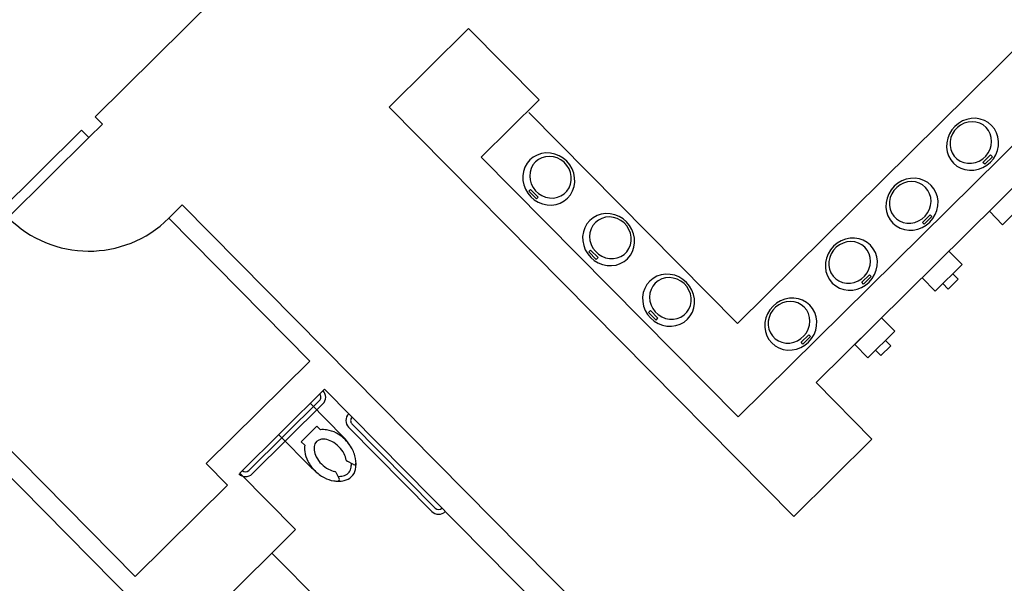
# Model space of a CAD drawing. Units: inches. Extents: x 0.6 to 35, y 0.4 to 26.6.
# Drawn here: x 21.6 to 22.1, y 16.1 to 16.4 of the extents above; entities that cross this region are included whole.
import ezdxf

# ---------------------------------------------------------------- set-up
doc = ezdxf.new("R2010")
doc.units = ezdxf.units.IN
doc.header["$MEASUREMENT"] = 0
doc.layers.add('G-AIRPORT', color=15, linetype='Continuous')

# ---------------------------------------------------------------- blocks, each defined once
blk = doc.blocks.new('KEYPLAN D-GATES LV2')
at = {"layer": 'G-AIRPORT'}
for p, q in [((22.32080164556305, 16.52046218511985), (21.97002512773599, 16.17355236085766)), ((22.26498644861403, 16.51602098290385), (21.96964666142061, 16.22393679710897)), ((21.75253884464511, 16.46331644724684), (21.62320225187266, 16.33540556282162)), ((21.8245666877644, 16.3830930354539), (21.78171821011295, 16.34071688681628)), ((21.86263339739109, 16.34460203036625), (21.82456668774776, 16.3830930354539)), ((22.2037480502534, 16.38171381422833), (22.01201927038792, 16.19209850658449)), ((22.00006311008967, 16.11993829213072), (21.78171821033649, 16.34071688696849)), ((21.83140484610001, 16.31371771886917), (21.86263339739109, 16.34460203036625)), ((21.62710225722016, 16.33146208755304), (21.62320225181558, 16.33540556259332)), ((21.85712242587149, 16.33771523947819), (21.96964666142061, 16.22393679710897)), ((22.09571114586647, 16.33455328326013), (22.09328460821482, 16.33406855320494)), ((22.09815964371265, 16.33461390008723), (22.09571114586647, 16.33455328326013)), ((22.10055570539125, 16.33424856171849), (22.09815964371265, 16.33461390008723)), ((22.10282652777172, 16.33346836874167), (22.10055570539125, 16.33424856171849)), ((21.62710225943424, 16.33146208960779), (21.61983980338077, 16.32427968953047)), ((22.08685735838584, 16.33027833339789), (22.08521627232337, 16.32836434153647)), ((22.08821532544415, 16.32968855121237), (22.08672162954974, 16.32807270683936)), ((22.0887894225035, 16.33189810416672), (22.08685735838584, 16.33027833339789)), ((22.08997144956893, 16.3310107310252), (22.08821532544415, 16.32968855121237)), ((22.09095375987582, 16.33317443767301), (22.0887894225035, 16.33189810416672)), ((22.09192653103721, 16.33199145937562), (22.08997144956893, 16.3310107310252)), ((22.09328460821482, 16.33406855320494), (22.09095375987582, 16.33317443767301)), ((22.09400990810155, 16.33259529018012), (22.09192653103721, 16.33199145937562)), ((22.09614628208945, 16.33280039927138), (22.09400990810155, 16.33259529018012)), ((22.09825843887734, 16.33259937342173), (22.09614628208945, 16.33280039927138)), ((22.1002700396121, 16.33199947860188), (22.09825843887734, 16.33259937342173)), ((22.10210837981244, 16.33102239605996), (22.1002700396121, 16.33199947860188)), ((22.10370701706389, 16.32970344052784), (22.10210837981244, 16.33102239605996)), ((22.1049031130746, 16.33229702648427), (22.10282652777172, 16.33346836874167)), ((22.105008172456, 16.32809028224365), (22.10370701706389, 16.32970344052784)), ((22.1067223652976, 16.33077012615593), (22.1049031130746, 16.33229702648427)), ((22.10822900739569, 16.32893406153946), (22.1067223652976, 16.33077012615593)), ((22.10937726079531, 16.32684462072722), (22.10822900739569, 16.32893406153946)), ((21.61593979770507, 16.32822316495125), (21.51021496961404, 16.22366376716898)), ((21.61983980338077, 16.32427968953047), (21.5762650811982, 16.28118530116669)), ((21.61983980338077, 16.32427968953047), (21.61593979804278, 16.32822316457074)), ((22.08299613232325, 16.32389348884496), (22.08248453621202, 16.32147247298469)), ((22.08391602787682, 16.32621428366882), (22.08299613232325, 16.32389348884496)), ((22.08521627232337, 16.32836434153647), (22.08391602787682, 16.32621428366882)), ((22.08472603069107, 16.32420213077038), (22.08429625386539, 16.32208729182242)), ((22.08554434796132, 16.3262215987252), (22.08472603069107, 16.32420213077038)), ((22.08672162954974, 16.32807270683936), (22.08554434796132, 16.3262215987252)), ((22.10596481884404, 16.32624122507277), (22.105008172456, 16.32809028224365)), ((22.10654238052782, 16.32422309871643), (22.10596481884404, 16.32624122507277)), ((22.10671998292866, 16.3221088433931), (22.10654238052782, 16.32422309871643)), ((22.11013223640195, 16.32456529026875), (22.10937726079531, 16.32684462072722)), ((22.11047099467665, 16.3221653265231), (22.11013223640195, 16.32456529026875)), ((22.08248453621202, 16.32147247298469), (22.08239678413781, 16.3190247974493)), ((22.08239678413781, 16.3190247974493), (22.08273554240775, 16.31662483347535)), ((22.08429625386539, 16.32208729182242), (22.08427055073509, 16.31995351745505)), ((22.08427055073509, 16.31995351745505), (22.08464985027711, 16.31787792823425)), ((22.10586432140356, 16.31789831788278), (22.10649120703645, 16.31997487412904)), ((22.10649120703645, 16.31997487412904), (22.10671998292866, 16.3221088433931)), ((22.10987164649121, 16.31729663489914), (22.11038324260245, 16.31971765091161)), ((22.11038324260245, 16.31971765091161), (22.11047099467665, 16.3221653265231)), ((21.83140484610716, 16.31371771886917), (21.97002512773599, 16.17355236085766)), ((21.85950000717423, 16.31367260062847), (21.85766394266003, 16.31216595859697)), ((21.86158944797221, 16.31482085390681), (21.85950000717423, 16.31367260062847)), ((21.86386877845922, 16.31557582941355), (21.86158944797221, 16.31482085390681)), ((21.86412949821149, 16.31332371820667), (21.86228044102397, 16.31236707188759)), ((21.86626874232852, 16.31591458778576), (21.86386877845922, 16.31557582941355)), ((21.86614762457496, 16.31390127981433), (21.86412949821149, 16.31332371820667)), ((21.86826187976512, 16.31407888229365), (21.86614762457496, 16.31390127981433)), ((21.86871641789245, 16.31582683564735), (21.86626874232852, 16.31591458778576)), ((21.87039584910289, 16.31385010623021), (21.86826187976512, 16.31407888229365)), ((21.87113743376461, 16.31531523960508), (21.86871641789245, 16.31582683564735)), ((21.87247240536582, 16.31322322076856), (21.87039584910289, 16.31385010623021)), ((21.8734582286075, 16.31439534405864), (21.87113743376461, 16.31531523960508)), ((21.87441649639891, 16.31222088262958), (21.87247240536582, 16.31322322076856)), ((21.87560828624209, 16.31309509967393), (21.8734582286075, 16.31439534405864)), ((21.87752227825572, 16.31145401370658), (21.87560828624209, 16.31309509967393)), ((22.08273554240775, 16.31662483347535), (22.08349051801915, 16.31434550294077)), ((22.08349051801915, 16.31434550294077), (22.08463877141877, 16.31225606220464)), ((22.08464985027711, 16.31787792823425), (22.085420443617, 16.31593554119636)), ((22.085420443617, 16.31593554119636), (22.08655447950876, 16.31419655917843)), ((22.08655447950876, 16.31419655917843), (22.08801097093543, 16.31272383381276)), ((22.10188811866666, 16.3127371712605), (22.10352041986177, 16.31421286550925)), ((22.10203741871855, 16.31081343174894), (22.10615280919172, 16.31488345737117)), ((22.10711046225663, 16.31391513011204), (22.10299507178109, 16.30984510471812)), ((22.10352041986177, 16.31421286550925), (22.10486198330501, 16.31595422669748)), ((22.10486198330501, 16.31595422669748), (22.10586432140356, 16.31789831788278)), ((22.10615280919172, 16.31488345737117), (22.10711046225663, 16.31391513011204)), ((22.10765150649109, 16.31282578243593), (22.10895175093525, 16.31497584022748)), ((22.10895175093525, 16.31497584022748), (22.10987164649121, 16.31729663489914)), ((21.85496570025264, 16.30827012099499), (21.85418550709985, 16.30599929848848)), ((21.8561370423198, 16.31034670615993), (21.85496570025264, 16.30827012099499)), ((21.85766394266003, 16.31216595859697), (21.8561370423198, 16.31034670615993)), ((21.85837124470142, 16.30762893889862), (21.85777134971034, 16.30561733819478)), ((21.85934832715058, 16.30946727903474), (21.85837124470142, 16.30762893889862)), ((21.86066728275643, 16.31106591641223), (21.85934832715058, 16.30946727903474)), ((21.86228044102397, 16.31236707188759), (21.86066728275643, 16.31106591641223)), ((21.87615785769653, 16.31087931931), (21.87441649639891, 16.31222088262958)), ((21.87763355191676, 16.30924701800073), (21.87615785769653, 16.31087931931)), ((21.87914204896983, 16.30952194957228), (21.87752227825572, 16.31145401370658)), ((21.87879024362329, 16.307382974789), (21.87763355191676, 16.30924701800073)), ((21.88041838246662, 16.30735761211672), (21.87914204896983, 16.30952194957228)), ((22.08463877141877, 16.31225606220464), (22.08614541351447, 16.31041999781648)), ((22.08614541351447, 16.31041999781648), (22.08796466573748, 16.30889309748813)), ((22.08796466573748, 16.30889309748813), (22.09004125103798, 16.30772175538294)), ((22.08801097093543, 16.31272383381276), (22.08973727650439, 16.31157059297523)), ((22.08973727650439, 16.31157059297523), (22.09167100304188, 16.31077851754083)), ((22.09004125103798, 16.30772175538294), (22.09231207342558, 16.30694156202561)), ((22.09167100304188, 16.31077851754083), (22.09374226061532, 16.31037623540529)), ((22.09374226061532, 16.31037623540529), (22.09587618859178, 16.31037828642467)), ((22.09587618859178, 16.31037828642467), (22.09799566125415, 16.31078459624751)), ((22.09799566125415, 16.31078459624751), (22.1000240753384, 16.31158047951114)), ((22.09958317060202, 16.30712157069136), (22.10191401894102, 16.30801568622329)), ((22.1000240753384, 16.31158047951114), (22.10188811866666, 16.3127371712605)), ((22.10191401894102, 16.30801568622329), (22.10407835631096, 16.30929201972958)), ((22.10299507178109, 16.30984510471812), (22.10203741871855, 16.31081343174894)), ((22.10407835631096, 16.30929201972958), (22.10601042042386, 16.31091179034621)), ((22.10601042042386, 16.31091179034621), (22.10765150649109, 16.31282578243593)), ((21.85418550709985, 16.30599929848848), (21.85382016862646, 16.30360323678608)), ((21.85382016862646, 16.30360323678608), (21.85388078545594, 16.30115473897084)), ((21.85777134971034, 16.30561733819478), (21.85757032395582, 16.30350518137834)), ((21.85757032395582, 16.30350518137834), (21.85777543301617, 16.30136880737379)), ((21.87958612697493, 16.30535456068811), (21.87879024362329, 16.307382974789)), ((21.87999243666221, 16.30323508790207), (21.87958612697493, 16.30535456068811)), ((21.87999448759835, 16.30110115996129), (21.87999243666221, 16.30323508790207)), ((21.8813124980033, 16.30502676378961), (21.88041838246662, 16.30735761211672)), ((21.88179722833675, 16.30260022636388), (21.8813124980033, 16.30502676378961)), ((21.88185784516623, 16.30015172832033), (21.88179722833675, 16.30260022636388)), ((22.06547860168985, 16.30229310913784), (22.06303010383893, 16.30223249231074)), ((22.06787466336609, 16.30192777076909), (22.06547860168985, 16.30229310913784)), ((22.09231207342558, 16.30694156202561), (22.09470813509706, 16.30657622365687)), ((22.09470813509706, 16.30657622365687), (22.09715663294799, 16.30663684048396)), ((22.09715663294799, 16.30663684048396), (22.09958317060202, 16.30712157069136)), ((21.85388078545594, 16.30115473897084), (21.854365515787, 16.2987282015451)), ((21.854365515787, 16.2987282015451), (21.85525963132607, 16.29639735306579)), ((21.85777543301617, 16.30136880737379), (21.8583792637279, 16.29928543035227)), ((21.8583792637279, 16.29928543035227), (21.85935999207356, 16.29733034892679)), ((21.85935999207356, 16.29733034892679), (21.86068217196725, 16.29557422482817)), ((21.87764688937401, 16.29536987036226), (21.87880013036136, 16.29709617595261)), ((21.87880013036136, 16.29709617595261), (21.8795922056602, 16.29902990230224)), ((21.8795922056602, 16.29902990230224), (21.87999448759835, 16.30110115996129)), ((21.88071231353766, 16.29548484433973), (21.88149250669284, 16.29775566677014)), ((21.88149250669284, 16.29775566677014), (21.88185784516623, 16.30015172832033)), ((22.05417631636542, 16.29795754244849), (22.05253523029818, 16.29604355035877)), ((22.05553428341659, 16.29736776011077), (22.05404058752694, 16.29575191566166)), ((22.05610838047832, 16.29957731306512), (22.05417631636542, 16.29795754244849)), ((22.05729040754613, 16.2986899399236), (22.05553428341659, 16.29736776011077)), ((22.05827271785303, 16.30085364657141), (22.05610838047832, 16.29957731306512)), ((22.05924548901205, 16.29967066827402), (22.05729040754613, 16.2986899399236)), ((22.06060356618726, 16.30174776210334), (22.05827271785303, 16.30085364657141)), ((22.06132886607399, 16.30027449923072), (22.05924548901205, 16.29967066827402)), ((22.06303010383893, 16.30223249231074), (22.06060356618726, 16.30174776210334)), ((22.0634652400619, 16.30047960832198), (22.06132886607399, 16.30027449923072)), ((22.0655773968498, 16.30027858247233), (22.0634652400619, 16.30047960832198)), ((22.0675889975893, 16.29967868742418), (22.0655773968498, 16.30027858247233)), ((22.06942733778489, 16.29870160495837), (22.0675889975893, 16.29967868742418)), ((22.07014548574656, 16.30114757756397), (22.06787466336609, 16.30192777076909)), ((22.07102597503633, 16.29738264935014), (22.06942733778489, 16.29870160495837)), ((22.07222207104944, 16.29997623530657), (22.07014548574656, 16.30114757756397)), ((22.07232713043083, 16.29576949129426), (22.07102597503633, 16.29738264935014)), ((22.07404132327481, 16.29844933497823), (22.07222207104944, 16.29997623530657)), ((22.07554796536815, 16.29661327059007), (22.07404132327481, 16.29844933497823)), ((22.10546807166676, 16.28451719938165), (22.1199929792314, 16.29888199542681)), ((21.85525963132607, 16.29639735306579), (21.85653596482759, 16.29423301553413)), ((21.85653596482759, 16.29423301553413), (21.85815573553697, 16.29230095147593)), ((21.85805737675896, 16.29627395332631), (21.8570890495902, 16.29531630033273)), ((21.8570890495902, 16.29531630033273), (21.86115907512681, 16.29120090967169)), ((21.86212740230034, 16.29215856274137), (21.85805737675896, 16.29627395332631)), ((21.85815573553697, 16.29230095147593), (21.86006972755298, 16.29065986543247)), ((21.86068217196725, 16.29557422482817), (21.86229801639259, 16.29408052885289)), ((21.86115907512681, 16.29120090967169), (21.86212740230034, 16.29215856274137)), ((21.86229801639259, 16.29408052885289), (21.86414912451863, 16.29290324723119)), ((21.86414912451863, 16.29290324723119), (21.86616859247821, 16.2920849299205)), ((21.86616859247821, 16.2920849299205), (21.86828343142856, 16.291655153121)), ((21.86828343142856, 16.291655153121), (21.87041720558665, 16.2916294501215)), ((21.87041720558665, 16.2916294501215), (21.87249279479556, 16.29200874966827)), ((21.87249279479556, 16.29200874966827), (21.8744351818477, 16.29277934293683)), ((21.8744351818477, 16.29277934293683), (21.87617416382284, 16.2939133788024)), ((21.87617416382284, 16.2939133788024), (21.87764688937401, 16.29536987036226)), ((21.87801407113741, 16.29158900673774), (21.87954097147765, 16.29340825902257)), ((21.87954097147765, 16.29340825902257), (21.88071231353766, 16.29548484433973)), ((22.05123498585166, 16.29389349256722), (22.0503150902957, 16.29157269789556)), ((22.05253523029818, 16.29604355035877), (22.05123498585166, 16.29389349256722)), ((22.05204498866589, 16.29188133966878), (22.05161521183785, 16.28976650064472)), ((22.05286330593615, 16.2939008075475), (22.05204498866589, 16.29188133966878)), ((22.05404058752694, 16.29575191566166), (22.05286330593615, 16.2939008075475)), ((22.07328377681888, 16.29392043397117), (22.07232713043083, 16.29576949129426)), ((22.07386133850265, 16.29190230761483), (22.07328377681888, 16.29392043397117)), ((22.07403894090348, 16.2897880524437), (22.07386133850265, 16.29190230761483)), ((22.07669621877015, 16.29452382985393), (22.07554796536815, 16.29661327059007)), ((22.07745119437915, 16.29224449931935), (22.07669621877015, 16.29452382985393)), ((22.07778995264911, 16.2898445353454), (22.07745119437915, 16.29224449931935)), ((21.6701966471892, 16.28788736659999), (21.66293419148294, 16.28070496675096)), ((21.91727113696368, 16.03805895452113), (21.67019664531757, 16.28788736477354)), ((21.86006972755298, 16.29065986543247), (21.86221978518756, 16.28935962112387)), ((21.86221978518756, 16.28935962112387), (21.86454058003046, 16.28843972550133)), ((21.86454058003046, 16.28843972550133), (21.86696159590024, 16.28792812923076)), ((21.86696159590024, 16.28792812923076), (21.86940927146416, 16.28784037732065)), ((21.86940927146416, 16.28784037732065), (21.87180923533585, 16.28817913546455)), ((21.87180923533585, 16.28817913546455), (21.87408856582048, 16.2889341111996)), ((21.87408856582048, 16.2889341111996), (21.87617800662321, 16.29008236470624)), ((21.87617800662321, 16.29008236470624), (21.87801407113741, 16.29158900673774)), ((22.04980349418685, 16.28915168188309), (22.04971574211264, 16.2867040062716)), ((22.04971574211264, 16.2867040062716), (22.05005450038259, 16.28430404252595)), ((22.0503150902957, 16.29157269789556), (22.04980349418685, 16.28915168188309)), ((22.05161521183785, 16.28976650064472), (22.05158950870755, 16.28763272658176)), ((22.05158950870755, 16.28763272658176), (22.05196880824956, 16.28555713728485)), ((22.07318327937838, 16.28557752670508), (22.07381016500889, 16.28765408302745)), ((22.07381016500889, 16.28765408302745), (22.07403894090348, 16.2897880524437)), ((22.07719060447079, 16.28497584394974), (22.07770220057489, 16.28739685981002)), ((22.07770220057489, 16.28739685981002), (22.07778995264911, 16.2898445353454)), ((22.12717537724684, 16.29161954174437), (22.11265046967745, 16.27725474547092)), ((21.8939102390405, 16.28213981191731), (21.89182079824015, 16.28099155841067)), ((21.89618956952515, 16.28289478742405), (21.8939102390405, 16.28213981191731)), ((21.89858953339445, 16.28323354579626), (21.89618956952515, 16.28289478742405)), ((21.89846841563852, 16.28122023782484), (21.89645028927742, 16.28064267621717)), ((21.90058267083343, 16.28139784015195), (21.89846841563852, 16.28122023782484)), ((21.90103720895837, 16.28314579358175), (21.89858953339445, 16.28323354579626)), ((21.90271664016882, 16.28116906424071), (21.90058267083343, 16.28139784015195)), ((21.90345822482816, 16.28263419761558), (21.90103720895837, 16.28314579358175)), ((21.90479319642935, 16.28054217855075), (21.90271664016882, 16.28116906424071)), ((21.90577901967104, 16.28171430199304), (21.90345822482816, 16.28263419761558)), ((21.90792907730802, 16.28041405768444), (21.90577901967104, 16.28171430199304)), ((22.05005450038259, 16.28430404252595), (22.0508094759916, 16.28202471206748)), ((22.0508094759916, 16.28202471206748), (22.05195772939359, 16.27993527125524)), ((22.05196880824956, 16.28555713728485), (22.05273940159421, 16.28361475032307)), ((22.05273940159421, 16.28361475032307), (22.05387343748121, 16.28187576822904)), ((22.05387343748121, 16.28187576822904), (22.05532992890788, 16.28040304286337)), ((22.0692070766391, 16.2804163801589), (22.07083937783897, 16.28189207440765)), ((22.069356376691, 16.27849264087565), (22.07347176716892, 16.28256266626957)), ((22.07442942023383, 16.28159433916265), (22.0703140297583, 16.27752431354042)), ((22.07083937783897, 16.28189207440765), (22.07218094127747, 16.28363343574809)), ((22.07218094127747, 16.28363343574809), (22.07318327937838, 16.28557752670508)), ((22.07347176716892, 16.28256266626957), (22.07442942023383, 16.28159433916265)), ((22.07497046446593, 16.28050499133434), (22.07627070891009, 16.28265504912588)), ((22.07627070891009, 16.28265504912588), (22.07719060447079, 16.28497584394974)), ((22.11265046967745, 16.27725474547092), (22.10546807166676, 16.28451719938165)), ((21.73906761042713, 16.20372295672787), (21.66293419148294, 16.28070496675096)), ((21.88845783338573, 16.27766566409434), (21.88728649132096, 16.27558907877718)), ((21.88998473372357, 16.27948491637917), (21.88845783338573, 16.27766566409434)), ((21.89182079824015, 16.28099155841067), (21.88998473372357, 16.27948491637917)), ((21.8916691182165, 16.27678623704524), (21.89069203576972, 16.27494789690912)), ((21.89298807382236, 16.27838487442273), (21.8916691182165, 16.27678623704524)), ((21.89460123208513, 16.27968602966978), (21.89298807382236, 16.27838487442273)), ((21.89645028927742, 16.28064267621717), (21.89460123208513, 16.27968602966978)), ((21.90673728746484, 16.27953984064008), (21.90479319642935, 16.28054217855075)), ((21.90847864876009, 16.2781982771683), (21.90673728746484, 16.27953984064008)), ((21.90984306931925, 16.27877297164098), (21.90792907730802, 16.28041405768444)), ((21.90995434298268, 16.27656597601123), (21.90847864876009, 16.2781982771683)), ((21.91146284003576, 16.27684090735448), (21.90984306931925, 16.27877297164098)), ((21.91111103469161, 16.2747019325712), (21.90995434298268, 16.27656597601123)), ((21.91273917353492, 16.27467657012722), (21.91146284003576, 16.27684090735448)), ((22.05195772939359, 16.27993527125524), (22.05346437148931, 16.27809920663877)), ((22.05346437148931, 16.27809920663877), (22.05528362371231, 16.27657230631043)), ((22.05528362371231, 16.27657230631043), (22.05736020901519, 16.27540096428134)), ((22.05532992890788, 16.28040304286337), (22.0570562344816, 16.27924980179753)), ((22.0570562344816, 16.27924980179753), (22.05898996101434, 16.27845772643923)), ((22.05898996101434, 16.27845772643923), (22.06106121858778, 16.2780554444559)), ((22.06106121858778, 16.2780554444559), (22.06319514656899, 16.27805749547528)), ((22.06319514656899, 16.27805749547528), (22.06531461922897, 16.27846380514591)), ((22.06531461922897, 16.27846380514591), (22.06734303331085, 16.27925968856174)), ((22.06734303331085, 16.27925968856174), (22.0692070766391, 16.2804163801589)), ((22.06923297691348, 16.27569489512169), (22.07139731428342, 16.27697122885629)), ((22.0703140297583, 16.27752431354042), (22.069356376691, 16.27849264087565)), ((22.07139731428342, 16.27697122885629), (22.0733293783987, 16.27859099939681)), ((22.0733293783987, 16.27859099939681), (22.07497046446593, 16.28050499133434)), ((21.88650629816578, 16.27331825649897), (21.88614095969476, 16.27092219479658)), ((21.88614095969476, 16.27092219479658), (21.88620157652424, 16.26847369675303)), ((21.88728649132096, 16.27558907877718), (21.88650629816578, 16.27331825649897)), ((21.89009214077863, 16.27293629612918), (21.88989111501935, 16.27082413938885)), ((21.88989111501935, 16.27082413938885), (21.89009622408209, 16.26868776538429)), ((21.89069203576972, 16.27494789690912), (21.89009214077863, 16.27293629612918)), ((21.91190691804085, 16.27267351862251), (21.91111103469161, 16.2747019325712)), ((21.91231322772575, 16.27055404583647), (21.91190691804085, 16.27267351862251)), ((21.91231527866665, 16.26842011774349), (21.91231322772575, 16.27055404583647)), ((21.91363328907161, 16.27234572180011), (21.91273917353492, 16.27467657012722)), ((21.91411801939791, 16.26991918437438), (21.91363328907161, 16.27234572180011)), ((22.05736020901519, 16.27540096428134), (22.05963103139803, 16.27462077107621)), ((22.05963103139803, 16.27462077107621), (22.06202709307189, 16.27425543270747)), ((22.06202709307189, 16.27425543270747), (22.06447559092043, 16.27431604953457)), ((22.06447559092043, 16.27431604953457), (22.06690212857448, 16.27480077958976)), ((22.06690212857448, 16.27480077958976), (22.06923297691348, 16.27569489512169)), ((21.88620157652424, 16.26847369675303), (21.88668630685293, 16.2660471593273)), ((21.88668630685293, 16.2660471593273), (21.88758042239199, 16.26371631100019)), ((21.89009622408209, 16.26868776538429), (21.89070005479146, 16.26660438836277)), ((21.89070005479146, 16.26660438836277), (21.89168078313474, 16.26464930678508)), ((21.91112092142965, 16.26441513396312), (21.91191299672612, 16.26634886031275)), ((21.91191299672612, 16.26634886031275), (21.91231527866665, 16.26842011774349)), ((21.91381329775638, 16.26507462462843), (21.91417863623453, 16.26747068633083)), ((21.91417863623453, 16.26747068633083), (21.91411801939791, 16.26991918437438)), ((22.02149527433787, 16.26563675111859), (22.01985418827064, 16.26372275925717)), ((22.02342733845077, 16.26725652196352), (22.02149527433787, 16.26563675111859)), ((22.02460936552096, 16.2663691489742), (22.02285324139618, 16.26504696923748)), ((22.02559167582548, 16.26853285546981), (22.02342733845077, 16.26725652196352)), ((22.02656444698925, 16.26734987732462), (22.02460936552096, 16.2663691489742)), ((22.0279225241621, 16.26942697100174), (22.02559167582548, 16.26853285546981)), ((22.0286478240512, 16.26795370812912), (22.02656444698925, 16.26734987732462)), ((22.03034906181376, 16.26991170143744), (22.0279225241621, 16.26942697100174)), ((22.03078419803435, 16.26815881722039), (22.0286478240512, 16.26795370812912)), ((22.03279755966467, 16.26997231826455), (22.03034906181376, 16.26991170143744)), ((22.03289635482462, 16.26795779137073), (22.03078419803435, 16.26815881722039)), ((22.03519362133854, 16.26960697966749), (22.03279755966467, 16.26997231826455)), ((22.03490795556175, 16.26735789632258), (22.03289635482462, 16.26795779137073)), ((22.03674629575734, 16.26638081400897), (22.03490795556175, 16.26735789632258)), ((22.03746444372376, 16.26882678646237), (22.03519362133854, 16.26960697966749)), ((22.03834493301592, 16.26506185847684), (22.03674629575734, 16.26638081400897)), ((22.03954102902665, 16.26765544435717), (22.03746444372376, 16.26882678646237)), ((22.04136028124964, 16.26612854410493), (22.03954102902665, 16.26765544435717)), ((22.04286692334297, 16.26429247948847), (22.04136028124964, 16.26612854410493)), ((21.88758042239199, 16.26371631100019), (21.88885675589115, 16.26155197354463)), ((21.88885675589115, 16.26155197354463), (21.89047652660053, 16.25961990948642)), ((21.89037816782489, 16.26359291133681), (21.88940984065376, 16.26263525826713)), ((21.88940984065376, 16.26263525826713), (21.89347986619514, 16.2585198676822)), ((21.89444819336627, 16.25947752067577), (21.89037816782489, 16.26359291133681)), ((21.89168078313474, 16.26464930678508), (21.89300296303556, 16.26289318283867)), ((21.89300296303556, 16.26289318283867), (21.89461880745852, 16.26139948686339)), ((21.89461880745852, 16.26139948686339), (21.89646991558455, 16.26022220524169)), ((21.89646991558455, 16.26022220524169), (21.89848938354413, 16.259403887931)), ((21.9048135858591, 16.25932770745046), (21.90675597291602, 16.26009830094732)), ((21.90675597291602, 16.26009830094732), (21.90849495489113, 16.26123233681291)), ((21.90849495489113, 16.26123233681291), (21.90996768043517, 16.26268882814446)), ((21.90996768043517, 16.26268882814446), (21.91112092142965, 16.26441513396312)), ((21.91033486220097, 16.25890796474824), (21.91186176253881, 16.26072721695698)), ((21.91186176253881, 16.26072721695698), (21.91303310460358, 16.26280380235023)), ((21.91303310460358, 16.26280380235023), (21.91381329775638, 16.26507462462843)), ((22.01855394383123, 16.26157270161783), (22.01763404826815, 16.25925190679396)), ((22.01985418827064, 16.26372275925717), (22.01855394383123, 16.26157270161783)), ((22.0201822639086, 16.2615800164459), (22.01936394664072, 16.25956054856719)), ((22.02135954550175, 16.26343112478837), (22.0201822639086, 16.2615800164459)), ((22.02285324139618, 16.26504696923748), (22.02135954550175, 16.26343112478837)), ((22.03964608840803, 16.26344870019266), (22.03834493301592, 16.26506185847684)), ((22.04060273479133, 16.26159964286957), (22.03964608840803, 16.26344870019266)), ((22.04118029647747, 16.25958151651323), (22.04060273479133, 16.26159964286957)), ((22.04401517674735, 16.26220303867623), (22.04286692334297, 16.26429247948847)), ((22.04477015235398, 16.25992370821776), (22.04401517674735, 16.26220303867623)), ((22.04510891062631, 16.25752374447211), (22.04477015235398, 16.25992370821776)), ((22.06915580275043, 16.24860520926876), (22.08368071031506, 16.26297000531392)), ((22.08368071031506, 16.26297000531392), (22.09086310833052, 16.25570755155539)), ((21.89047652660053, 16.25961990948642), (21.89239051861652, 16.25797882344298)), ((21.89239051861652, 16.25797882344298), (21.89454057625348, 16.25667857905827)), ((21.89347986619514, 16.2585198676822), (21.89444819336627, 16.25947752067577)), ((21.89454057625348, 16.25667857905827), (21.89686137109399, 16.25575868351183)), ((21.89686137109399, 16.25575868351183), (21.89928238696617, 16.25524708724126)), ((21.89848938354413, 16.259403887931), (21.90060422249685, 16.2589741111315)), ((21.89928238696617, 16.25524708724126), (21.90173006253009, 16.25515933533115)), ((21.90060422249685, 16.2589741111315), (21.90273799665018, 16.258948408132)), ((21.90173006253009, 16.25515933533115), (21.90413002639939, 16.25549809347505)), ((21.90273799665018, 16.258948408132), (21.9048135858591, 16.25932770745046)), ((21.90413002639939, 16.25549809347505), (21.90640935688878, 16.2562530689818)), ((21.90640935688878, 16.2562530689818), (21.90849879768675, 16.25740132264064)), ((21.90849879768675, 16.25740132264064), (21.91033486220097, 16.25890796474824)), ((22.0171224521593, 16.25683089093369), (22.01703470008748, 16.25438321539831)), ((22.01763404826815, 16.25925190679396), (22.0171224521593, 16.25683089093369)), ((22.0189341698103, 16.25744570977142), (22.01890846668476, 16.25531193563236)), ((22.01890846668476, 16.25531193563236), (22.01928776622439, 16.25323634633546)), ((22.01936394664072, 16.25956054856719), (22.0189341698103, 16.25744570977142)), ((22.04050223735084, 16.25325673575568), (22.04112912298372, 16.25533329215415)), ((22.04112912298372, 16.25533329215415), (22.04135789888069, 16.25746726134211)), ((22.04135789888069, 16.25746726134211), (22.04118029647747, 16.25958151651323)), ((22.04450956244325, 16.25265505284815), (22.04502115855449, 16.25507606893672)), ((22.04502115855449, 16.25507606893672), (22.04510891062631, 16.25752374447211)), ((22.09086310833052, 16.25570755155539), (22.07633820076111, 16.24134275551023)), ((21.92623103009453, 16.24945876992781), (21.92414158929657, 16.24831051642117)), ((21.92851036058868, 16.25021374543455), (21.92623103009453, 16.24945876992781)), ((21.93091032445324, 16.25055250380676), (21.92851036058868, 16.25021374543455)), ((21.93335800001954, 16.25046475166835), (21.93091032445324, 16.25055250380676)), ((21.93577901588932, 16.24995315562608), (21.93335800001954, 16.25046475166835)), ((21.93809981073223, 16.24903326000354), (21.93577901588932, 16.24995315562608)), ((22.01703470008748, 16.25438321539831), (22.0173734583598, 16.25198325142436)), ((22.0173734583598, 16.25198325142436), (22.01812843396642, 16.24970392096588)), ((22.01812843396642, 16.24970392096588), (22.01927668737079, 16.24761448015364)), ((22.01928776622439, 16.25323634633546), (22.02005835956667, 16.25129395937367)), ((22.02005835956667, 16.25129395937367), (22.02119239546079, 16.24955497735574)), ((22.02119239546079, 16.24955497735574), (22.02264888688509, 16.24808225176177)), ((22.03652603461155, 16.24809558928561), (22.03815833581381, 16.24957128345826)), ((22.03667533466346, 16.24617184969795), (22.04079072514137, 16.25024187539628)), ((22.04174837820867, 16.24927354806105), (22.03763298773314, 16.24520352266713)), ((22.03815833581381, 16.24957128345826), (22.03949989925467, 16.25131264464649)), ((22.03949989925467, 16.25131264464649), (22.04050223735084, 16.25325673575568)), ((22.04079072514137, 16.25024187539628), (22.04174837820867, 16.24927354806105)), ((22.04228942243837, 16.24818420038494), (22.0435896668873, 16.25033425794818)), ((22.0435896668873, 16.25033425794818), (22.04450956244325, 16.25265505284815)), ((22.08579806588744, 16.25069834223551), (22.08861517015346, 16.24784983826101)), ((21.92077862444689, 16.24498462210483), (21.91960728238212, 16.24290803678769)), ((21.92230552478237, 16.24680387416137), (21.92077862444689, 16.24498462210483)), ((21.92414158929657, 16.24831051642117), (21.92230552478237, 16.24680387416137)), ((21.92398990927768, 16.24410519505575), (21.92301282682375, 16.24226685484352)), ((21.92530886487876, 16.24570383220493), (21.92398990927768, 16.24410519505575)), ((21.9269220231463, 16.24700498768028), (21.92530886487876, 16.24570383220493)), ((21.92877108033145, 16.24796163399936), (21.9269220231463, 16.24700498768028)), ((21.93078920669969, 16.24853919560703), (21.92877108033145, 16.24796163399936)), ((21.9329034618946, 16.24871679808635), (21.93078920669969, 16.24853919560703)), ((21.93503743122762, 16.24848802225121), (21.9329034618946, 16.24871679808635)), ((21.93711398748578, 16.24786113656125), (21.93503743122762, 16.24848802225121)), ((21.93905807852601, 16.24685879842227), (21.93711398748578, 16.24786113656125)), ((21.94024986836681, 16.24773301569494), (21.93809981073223, 16.24903326000354)), ((21.94079943981887, 16.2455172349505), (21.93905807852601, 16.24685879842227)), ((21.94216386038281, 16.24609192949928), (21.94024986836681, 16.24773301569494)), ((21.94227513403909, 16.24388493394563), (21.94079943981887, 16.2455172349505)), ((21.94378363109219, 16.24415986536498), (21.94216386038281, 16.24609192949928)), ((21.94343182575039, 16.2420208905817), (21.94227513403909, 16.24388493394563)), ((21.94505996459371, 16.24199552806162), (21.94378363109219, 16.24415986536498)), ((22.01927668737079, 16.24761448015364), (22.02078332946175, 16.24577841576549)), ((22.02078332946175, 16.24577841576549), (22.02260258168714, 16.24425151520883)), ((22.02260258168714, 16.24425151520883), (22.02467916699002, 16.24308017317974)), ((22.02264888688509, 16.24808225176177), (22.0243751924588, 16.24692901069593)), ((22.0243751924588, 16.24692901069593), (22.02630891898917, 16.24613693548984)), ((22.02630891898917, 16.24613693548984), (22.02838017656735, 16.2457346533543)), ((22.02838017656735, 16.2457346533543), (22.03051410454381, 16.24573670437368)), ((22.03051410454381, 16.24573670437368), (22.03263357720618, 16.24614301419652)), ((22.03263357720618, 16.24614301419652), (22.03466199128329, 16.24693889746015)), ((22.03466199128329, 16.24693889746015), (22.03652603461155, 16.24809558928561)), ((22.03655193488592, 16.2433741041723), (22.03871627225824, 16.24465043767859)), ((22.03763298773314, 16.24520352266713), (22.03667533466346, 16.24617184969795)), ((22.03871627225824, 16.24465043767859), (22.0406483363759, 16.24627020844742)), ((22.0406483363759, 16.24627020844742), (22.04228942243837, 16.24818420038494)), ((22.07633820076111, 16.24134275551023), (22.06915580275043, 16.24860520926876)), ((22.08325361810138, 16.24254738796352), (22.08036254851863, 16.24547068165833)), ((22.08861517015346, 16.24784983826101), (22.08325361810138, 16.24254738796352)), ((21.91882708922457, 16.24063721428117), (21.9184617507488, 16.23824115280708)), ((21.91960728238212, 16.24290803678769), (21.91882708922457, 16.24063721428117)), ((21.92241293183981, 16.24025525398747), (21.92221190607815, 16.23814309717104)), ((21.92301282682375, 16.24226685484352), (21.92241293183981, 16.24025525398747)), ((21.94422770909965, 16.23999247648081), (21.94343182575039, 16.2420208905817)), ((21.94463401878693, 16.23787300384697), (21.94422770909965, 16.23999247648081)), ((21.94595408013278, 16.23966467981062), (21.94505996459371, 16.24199552806162)), ((21.94643881045908, 16.23723814215657), (21.94595408013278, 16.23966467981062)), ((22.02467916699002, 16.24308017317974), (22.02694998937524, 16.24229998020293)), ((22.02694998937524, 16.24229998020293), (22.0293460510491, 16.24193464160587)), ((22.0293460510491, 16.24193464160587), (22.03179454889526, 16.24199525843297)), ((22.03179454889526, 16.24199525843297), (22.03422108655169, 16.24247998864037)), ((22.03422108655169, 16.24247998864037), (22.03655193488592, 16.2433741041723)), ((21.9184617507488, 16.23824115280708), (21.91852236758541, 16.23579265476353)), ((21.91852236758541, 16.23579265476353), (21.91900709791409, 16.2333661173378)), ((21.91900709791409, 16.2333661173378), (21.91990121345316, 16.23103526878239)), ((21.92221190607815, 16.23814309717104), (21.92241701514326, 16.23600672339479)), ((21.92241701514326, 16.23600672339479), (21.92302084585263, 16.23392334637327)), ((21.92302084585263, 16.23392334637327), (21.92400157419592, 16.23196826471948)), ((21.94344171249083, 16.23173409174531), (21.94423378778729, 16.23366781809494)), ((21.94423378778729, 16.23366781809494), (21.94463606972306, 16.23573907575399)), ((21.94463606972306, 16.23573907575399), (21.94463401878693, 16.23787300384697)), ((21.94613408881993, 16.23239358256283), (21.94649942729095, 16.23478964411303)), ((21.94649942729095, 16.23478964411303), (21.94643881045908, 16.23723814215657)), ((21.98881423231033, 16.2333159602453), (21.98717314624785, 16.23140196815557)), ((21.99074629642798, 16.23493573101413), (21.98881423231033, 16.2333159602453)), ((21.9919283234934, 16.2340483578726), (21.99017219936625, 16.23272617805978)), ((21.99291063379792, 16.23621206429211), (21.99074629642798, 16.23493573101413)), ((21.99388340495933, 16.23502908622302), (21.9919283234934, 16.2340483578726)), ((21.99524148213455, 16.23710617982404), (21.99291063379792, 16.23621206429211)), ((21.99596678202364, 16.23563291702752), (21.99388340495933, 16.23502908622302)), ((21.9976680197862, 16.23759091010754), (21.99524148213455, 16.23710617982404)), ((21.99810315600918, 16.23583802611878), (21.99596678202364, 16.23563291702752)), ((22.00011651763474, 16.23765152708685), (21.9976680197862, 16.23759091010754)), ((22.0002153127947, 16.23563700042133), (21.99810315600918, 16.23583802611878)), ((22.00251257931098, 16.23728618856589), (22.00011651763474, 16.23765152708685)), ((22.00222691353421, 16.23503710537318), (22.0002153127947, 16.23563700042133)), ((22.00406525373455, 16.23406002290737), (22.00222691353421, 16.23503710537318)), ((22.00478340169621, 16.23650599536077), (22.00251257931098, 16.23728618856589)), ((22.00566389098362, 16.23274106737524), (22.00406525373455, 16.23406002290737)), ((22.00685998699909, 16.23533465333168), (22.00478340169621, 16.23650599536077)), ((22.00867923922447, 16.23380775300333), (22.00685998699909, 16.23533465333168)), ((22.01018588131542, 16.23197168853907), (22.00867923922447, 16.23380775300333)), ((21.91990121345316, 16.23103526878239), (21.92117754694518, 16.22887093155513)), ((21.92117754694518, 16.22887093155513), (21.92279731766406, 16.22693886742082)), ((21.9226989588813, 16.230911869119), (21.92173063171256, 16.22995421604933)), ((21.92173063171256, 16.22995421604933), (21.92580065725392, 16.22583882546439)), ((21.92676898442267, 16.22679647868627), (21.9226989588813, 16.230911869119)), ((21.92400157419592, 16.23196826471948), (21.9253237540896, 16.23021214084917)), ((21.9253237540896, 16.23021214084917), (21.9269395985173, 16.22871844464559)), ((21.9269395985173, 16.22871844464559), (21.92879070664573, 16.22754116302388)), ((21.93907676397718, 16.22741725895782), (21.94081574594755, 16.22855129482341)), ((21.94081574594755, 16.22855129482341), (21.94228847149633, 16.23000778615496)), ((21.94228847149633, 16.23000778615496), (21.94344171249083, 16.23173409174531)), ((21.94265565325975, 16.22622692253044), (21.94418255359998, 16.22804617496747)), ((21.94418255359998, 16.22804617496747), (21.94535389566474, 16.23012276036073)), ((21.94535389566474, 16.23012276036073), (21.94613408881993, 16.23239358256283)), ((21.98587290179894, 16.22925191051623), (21.9849530062406, 16.22693111569237)), ((21.98717314624785, 16.23140196815557), (21.98587290179894, 16.22925191051623)), ((21.98750122188342, 16.2292592253443), (21.98668290461316, 16.22723975738948)), ((21.98867850347421, 16.23111033368677), (21.98750122188342, 16.2292592253443)), ((21.99017219936625, 16.23272617805978), (21.98867850347421, 16.23111033368677)), ((22.00696504638048, 16.23112790901495), (22.00566389098362, 16.23274106737524)), ((22.00792169276377, 16.22927885176797), (22.00696504638048, 16.23112790901495)), ((22.00849925444992, 16.22726072556384), (22.00792169276377, 16.22927885176797)), ((22.01133413471504, 16.22988224757463), (22.01018588131542, 16.23197168853907)), ((22.01208911033119, 16.22760291711615), (22.01133413471504, 16.22988224757463)), ((21.92279731766406, 16.22693886742082), (21.92471130967768, 16.22529778145348)), ((21.92471130967768, 16.22529778145348), (21.92686136731228, 16.22399753691657)), ((21.92580065725392, 16.22583882546439), (21.92676898442267, 16.22679647868627)), ((21.92686136731228, 16.22399753691657), (21.92918216215279, 16.22307764152233)), ((21.92879070664573, 16.22754116302388), (21.93081017460055, 16.2267228458654)), ((21.92918216215279, 16.22307764152233), (21.93160317802733, 16.22256604525176)), ((21.93081017460055, 16.2267228458654), (21.93292501355565, 16.226293069142)), ((21.93292501355565, 16.226293069142), (21.93505878771136, 16.2262673659142)), ((21.93405085358888, 16.22247829311335), (21.93645081746056, 16.22281705148555)), ((21.93505878771136, 16.2262673659142), (21.93713437692027, 16.22664666546096)), ((21.93645081746056, 16.22281705148555), (21.93873014794757, 16.2235720269923)), ((21.93713437692027, 16.22664666546096), (21.93907676397718, 16.22741725895782)), ((21.93873014794757, 16.2235720269923), (21.94081958874555, 16.22472028065114)), ((21.94081958874555, 16.22472028065114), (21.94265565325975, 16.22622692253044)), ((21.98444141013175, 16.2245100998321), (21.98435365805754, 16.22206242422061)), ((21.9849530062406, 16.22693111569237), (21.98444141013175, 16.2245100998321)), ((21.98625312778512, 16.22512491859372), (21.98622742465721, 16.22299114453076)), ((21.98622742465721, 16.22299114453076), (21.98660672419446, 16.22091555523386)), ((21.98668290461316, 16.22723975738948), (21.98625312778512, 16.22512491859372)), ((22.00782119532565, 16.22093594465408), (22.00844808095618, 16.22301250097645)), ((22.00844808095618, 16.22301250097645), (22.00867685685314, 16.22514647016441)), ((22.00867685685314, 16.22514647016441), (22.00849925444992, 16.22726072556384)), ((22.01182852041806, 16.22033426197485), (22.01234011652693, 16.22275527775902)), ((22.012427868594, 16.2252029531422), (22.01208911033119, 16.22760291711615)), ((22.01234011652693, 16.22275527775902), (22.012427868594, 16.2252029531422)), ((22.03284353383411, 16.21269321930808), (22.04736844139637, 16.22705801520103)), ((22.04736844139637, 16.22705801520103), (22.05455083940942, 16.2197955614425)), ((21.93160317802733, 16.22256604525176), (21.93405085358888, 16.22247829311335)), ((21.98435365805754, 16.22206242422061), (21.98469241632987, 16.21966246047496)), ((21.98469241632987, 16.21966246047496), (21.98544739193888, 16.21738313001649)), ((21.98544739193888, 16.21738313001649), (21.98659564534325, 16.21529368905204)), ((21.98660672419446, 16.22091555523386), (21.98737731753913, 16.21897316827207)), ((21.98737731753913, 16.21897316827207), (21.98851135343323, 16.21723418617804)), ((22.00399429263828, 16.21385105882465), (22.0081096831162, 16.21792108421858)), ((22.00547729378388, 16.21725049235666), (22.00681885722949, 16.21899185354489)), ((22.00681885722949, 16.21899185354489), (22.00782119532565, 16.22093594465408)), ((22.0081096831162, 16.21792108421858), (22.00906733618112, 16.21695275695945)), ((22.00960838040845, 16.21586340928334), (22.01090862485498, 16.21801346707489)), ((22.01090862485498, 16.21801346707489), (22.01182852041806, 16.22033426197485)), ((22.05455083940942, 16.2197955614425), (22.0400259318448, 16.20543076539735)), ((21.98659564534325, 16.21529368905204), (21.9881022874342, 16.21345762458778)), ((21.9881022874342, 16.21345762458778), (21.98992153966196, 16.21193072425944)), ((21.98851135343323, 16.21723418617804), (21.98996784485992, 16.21576146081237)), ((21.98996784485992, 16.21576146081237), (21.99169415042887, 16.21460821959433)), ((21.99169415042887, 16.21460821959433), (21.99362787696161, 16.21381614438824)), ((21.99362787696161, 16.21381614438824), (21.9956991345398, 16.2134138622527)), ((21.9956991345398, 16.2134138622527), (21.99783306251627, 16.21341591327208)), ((21.99783306251627, 16.21341591327208), (21.99995253517388, 16.21382222309492)), ((21.99995253517388, 16.21382222309492), (22.0019809492605, 16.21461810628245)), ((22.0019809492605, 16.21461810628245), (22.00384499258399, 16.21577479810791)), ((22.00384499258399, 16.21577479810791), (22.00547729378388, 16.21725049235666)), ((22.00387089285837, 16.2110533130707), (22.00603523023069, 16.21232964680529)), ((22.00495194570559, 16.21288273148942), (22.00399429263828, 16.21385105882465)), ((22.00906733618112, 16.21695275695945), (22.00495194570559, 16.21288273148942)), ((22.00603523023069, 16.21232964680529), (22.00796729434598, 16.21394941734582)), ((22.00796729434598, 16.21394941734582), (22.00960838040845, 16.21586340928334)), ((22.0400259318448, 16.20543076539735), (22.03284353383411, 16.21269321930808)), ((22.04948579696874, 16.21478635212262), (22.05230290123476, 16.21193784830033)), ((21.98992153966196, 16.21193072425944), (21.99199812496247, 16.21075938223034)), ((21.99199812496247, 16.21075938223034), (21.9942689473453, 16.20997918902522)), ((21.9942689473453, 16.20997918902522), (21.99666500902154, 16.20961385050427)), ((21.99666500902154, 16.20961385050427), (21.99911350687247, 16.20967446733137)), ((21.99911350687247, 16.20967446733137), (22.00154004451937, 16.21015919753877)), ((22.00154004451937, 16.21015919753877), (22.00387089285837, 16.2110533130707)), ((22.04694134918267, 16.20663539777453), (22.04405027959517, 16.20955869169764)), ((22.05230290123476, 16.21193784830033), (22.04694134918267, 16.20663539777453)), ((21.73906761042713, 16.20372295672787), (21.68314671575728, 16.14841849248674)), ((22.01201927038792, 16.19209850658449), (22.04218534209225, 16.16159620066167)), ((21.70117476212047, 16.14326272352144), (21.74692821793685, 16.18851182923724)), ((21.89919505816536, 16.03454781147411), (21.74692822028411, 16.18851183144418)), ((21.70611785396387, 16.14466476904404), (21.7442457363246, 16.18237235854842)), ((21.70791345346714, 16.14284915571856), (21.74604133582785, 16.18055674507074)), ((21.73912151216773, 16.18089603965617), (21.75692787390825, 16.16289120642737)), ((21.64483461829466, 16.08754363351033), (21.55618231705366, 16.1771840626882)), ((21.79701152440848, 15.91912499280049), (21.54890998641701, 16.16999189684851)), ((21.76173220464443, 16.16977344916798), (21.80662219223085, 16.124383113063)), ((21.73438534514488, 16.16014356236381), (21.74285820789409, 16.16852302672348)), ((21.74285820789409, 16.16852302672348), (21.74471772065915, 16.16664278745244)), ((21.75991659119767, 16.16797784977649), (21.80480657878407, 16.1225875136715)), ((21.73998214841698, 16.14613227763192), (21.72217578667409, 16.16413711093682)), ((21.73624485790994, 16.15826332332107), (21.73438534514488, 16.16014356236381)), ((22.04218534203043, 16.16159620066167), (22.00006311008967, 16.11993829213072)), ((21.69463855254585, 16.13679856644265), (21.68314671578106, 16.14841849248674)), ((21.76263868792081, 16.14781771290746), (21.75908083076425, 16.14963630204129)), ((21.73134083376773, 16.11276041759861), (21.70117476142843, 16.14326272413025)), ((21.75309109818828, 16.14371259575995), (21.75484936401247, 16.14017658264753)), ((21.69463855254585, 16.13679856644265), (21.64483461819241, 16.08754363351033)), ((21.67759867649157, 16.05961067109002), (21.73134083376773, 16.11276041759861)), ((21.71857541438379, 16.10013571404873), (21.74491087298419, 16.07350671761903))]:
    blk.add_line(p, q, dxfattribs=at)
for centre, radius, start, end in [((21.61983980392061, 16.32427968914996), 0.0612852571396817, 224.6824605757211, 314.6824604105773), ((21.74245013682133, 16.18418797217831), 0.002553552380820071, 314.6824604247902, 44.68246058042771), ((21.74245013682133, 16.18418797217831), 0.005107104761640141, 314.6824604247902, 44.68246058042771), ((21.76354781809119, 16.17156904863557), 0.005107104761640141, 134.6824604247902, 224.6824605804277), ((21.76354781809119, 16.17156904863557), 0.002553552380820071, 134.6824604247902, 224.6824605804277), ((21.74615918487867, 16.15408335275605), 0.01264188352220332, 81.35494227654551, 96.54727060784339), ((21.7456134806842, 16.15049414548084), 0.01627233823068399, 61.82410180286233, 81.35494172922691), ((21.74334457255155, 16.14625837221194), 0.02107751453916964, 36.41737868943729, 61.82410180286233), ((21.74596324582257, 16.1569099962627), 0.004705960096369495, 98.10150963654269, 171.263411009841), ((21.74615918485727, 16.15408335275605), 0.007534778776833146, 81.35494258647476, 96.5472709635023), ((21.74561348069371, 16.15049414548084), 0.01116523348402974, 61.82410186164868, 81.35494186109842), ((21.74334457230897, 16.14625837221194), 0.01597040991000264, 44.68245970300882, 61.82410098390231), ((21.73654859099634, 16.14273656897819), 0.02866225002550397, 29.75352784824107, 44.68246059918989), ((21.74878754400995, 16.15668273911491), 0.01264188360000632, 172.817651172411, 188.0099794957409), ((21.75238257927925, 16.15718862683792), 0.01627233828709916, 188.0099797117485, 207.5408193928932), ((21.74878754393623, 16.15668273911491), 0.007534778760231287, 172.8176513875109, 188.0099797117485), ((21.75238257926497, 16.15718862683792), 0.01116523349025599, 188.0099794957409, 207.5408193898037), ((21.74334457257057, 16.14625837221194), 0.01597040977034353, 27.54081939289324, 44.68246059918989), ((21.74760523408607, 16.14848019178572), 0.0111652335559597, 9.165338790191148, 27.54081915120982), ((21.74396372868721, 16.14697527513403), 0.02012112033410198, 11.91396151633367, 29.75352784824107), ((21.75664324096121, 16.15941044625949), 0.02107751456610414, 207.5408189126154, 224.6824602879466), ((21.75664324085419, 16.15941044625949), 0.01597040973515556, 207.5408191512098, 224.6824605757211), ((21.75946823582243, 16.15039421477277), 0.000851184109138422, 189.1653374929486, 242.9262750735009), ((21.75002994338505, 16.14825517096517), 0.01136780229218205, 347.4441609882089, 0.9966211730648616), ((21.76302609299326, 16.14857562563894), 0.0008511841133914881, 242.9262742496429, 0.3545761660692611), ((21.75002994334462, 16.14825517096517), 0.01392135471651089, 347.4441609882089, 11.91396129784875), ((21.70432225445585, 16.14648038259783), 0.002553552380820071, 224.6824605804277, 314.6824604247902), ((21.76036143184734, 16.166286915005), 0.02866225039553461, 224.6824599814132, 229.877839367493), ((21.75664324088986, 16.15941044625949), 0.02107751454019594, 224.6824605804277, 241.824101779331), ((21.75664324085894, 16.15941044625949), 0.015970409729074, 224.6824605757211, 241.824101779331), ((21.7543743328666, 16.15517467299059), 0.01116523355140551, 241.824101314017, 260.1995822408192), ((21.75232893808741, 16.14333361507969), 0.0008511840631158292, 26.4386459475111, 80.1995802589697), ((21.75594561359785, 16.14693764842977), 0.005307190158586299, 281.9207596419307, 314.6824604010957), ((21.75594561354553, 16.14693764842977), 0.005307190199371125, 314.6824607171664, 347.4441614251801), ((21.75594561350272, 16.14693764842977), 0.007860742634459902, 314.6824607171664, 347.4441612066914), ((21.70432225445585, 16.14648038259783), 0.005107104761640141, 224.6824605804277, 314.6824604247902), ((21.75437433278574, 16.15517467299059), 0.01627233830000557, 241.824101779331, 261.354941630299), ((21.75382862869591, 16.15158546571538), 0.01264188354072016, 261.354941630299, 271.2566219148284), ((21.754087203826, 16.13979760196727), 0.0008511841425765082, 271.2566218014937, 26.43864809227663), ((21.75469374124301, 16.15286755860524), 0.01136780233737497, 267.4389104235656, 281.9207603256073), ((21.75469374118593, 16.15286755860524), 0.01392135472578482, 267.9922543408154, 281.9207604887461), ((21.75594561366444, 16.14693764842977), 0.007860742521301336, 281.9207593286696, 314.6824598163731), ((21.80843780567761, 16.12617871268279), 0.005107104761640141, 224.6824605804277, 314.6824604247902), ((21.80843780567761, 16.12617871268279), 0.002553552380820071, 224.6824605804277, 314.6824604247902)]:
    blk.add_arc(centre, radius, start, end, dxfattribs=at)

msp = doc.modelspace()

# ---------------------------------------------------------------- block references
msp.add_blockref('KEYPLAN D-GATES LV2', (0, 0))

doc.saveas('drawing.dxf')
